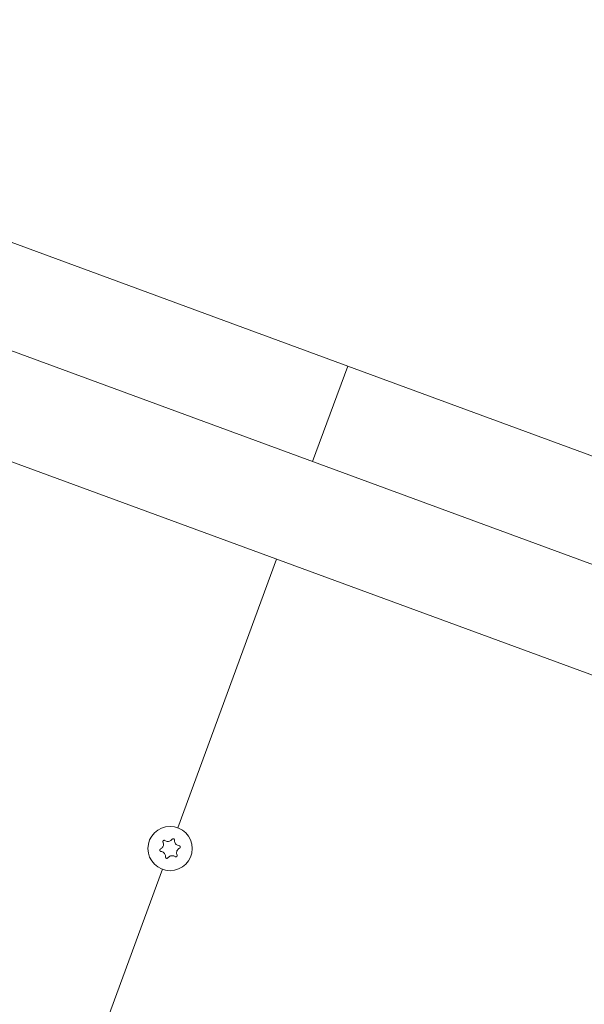
# Model space of a CAD drawing. Units: inches. Extents: x 3.5 to 16.8, y 3.2 to 16.3.
# Drawn here: x 9.7 to 9.9, y 11.1 to 11.5 of the extents above; entities that cross this region are included whole.
import ezdxf

# ---------------------------------------------------------------- set-up
doc = ezdxf.new("R2010")
doc.units = ezdxf.units.IN
doc.layers.add('ACAD_LAYER_0', color=7, linetype='Continuous', lineweight=0)

msp = doc.modelspace()

# ---------------------------------------------------------------- linework, layer by layer
at = {"layer": 'ACAD_LAYER_0', "color": 7, "linetype": 'Continuous', "lineweight": 0}
for p, q in [((10.2993238708, 11.1510824673), (9.3758869907, 11.4909648411)), ((9.4913242599, 11.4900345318), (9.8506072304, 11.3577960246)), ((9.3620706341, 11.4534267895), (10.2855075142, 11.1135444157)), ((9.8506072304, 11.3577960246), (9.8371361038, 11.3211963885)), ((10.2098899624, 11.2255575769), (9.8506072304, 11.3577960246)), ((9.8233197472, 11.2836582773), (9.7853248856, 11.1804285162)), ((9.7794528744, 11.1644748562), (9.5608089706, 10.5704345517))]:
    msp.add_line(p, q, dxfattribs=at)
for points in [[(9.780433013146196, 11.17555237938278), (9.780419086379009, 11.17556007795131), (9.780405137494903, 11.17556772113314), (9.780391144376958, 11.17557525354155), (9.780377084908254, 11.17558261978985), (9.780362936971873, 11.17558976449132), (9.780348678450892, 11.17559663225927), (9.780334287228397, 11.17560316770698), (9.780319741187466, 11.17560931544775), (9.780305018211175, 11.17561502009487), (9.78029009618261, 11.17562022626164), (9.780274953006774, 11.1756248785906), (9.780259578334661, 11.17562893739641), (9.78024399289192, 11.17563240445512), (9.780228222484185, 11.17563528832076), (9.780212292917085, 11.17563759754736), (9.78019622999625, 11.17563934068894), (9.780180059527307, 11.17564052629954), (9.78016380731589, 11.17564116293317), (9.780147499167626, 11.17564125914387), (9.780131160888148, 11.17564082348567), (9.780114818283083, 11.17563986451259), (9.780098497134462, 11.17563839075376), (9.780082220352536, 11.17563640770985), (9.78006600526169, 11.17563391499082), (9.780049868543326, 11.17563091152856), (9.780033826878862, 11.175627396255), (9.780017896949708, 11.17562336810204), (9.780002095437274, 11.1756188260016), (9.779986439022972, 11.17561376888557), (9.77997094438821, 11.17560819568586), (9.779955628214408, 11.1756021053344), (9.779940507182966, 11.17559549676307), (9.779925598025788, 11.17558836995671), (9.779910917882104, 11.17558073339572), (9.779896484088027, 11.17557259966669), (9.779882313980952, 11.17556398138293), (9.779868424898275, 11.17555489115774), (9.779854834177387, 11.17554534160442), (9.779841559155686, 11.17553534533626), (9.779828617170564, 11.17552491496658), (9.779816025559413, 11.17551406310867), (9.77980380165963, 11.17550280237584), (9.77979196232265, 11.17549114579232), (9.779780521267483, 11.17547910903119), (9.779769490970658, 11.17546670881622), (9.77975888390557, 11.17545396187379), (9.779748712545617, 11.17544088493032), (9.7797389893642, 11.1754274947122), (9.779729726834711, 11.17541380794583), (9.779720937430554, 11.17539984135761), (9.779712633625127, 11.17538561167394), (9.779704827874642, 11.17537113562103), (9.779697528769837, 11.1753564298801), (9.779690736164765, 11.17534151103076), (9.779684448713748, 11.17532639563864), (9.779678665071112, 11.1753111002694), (9.77967338389118, 11.17529564148866), (9.779668603828275, 11.17528003586208), (9.779664323536725, 11.17526429995529), (9.77966054167085, 11.17524845033394), (9.779657256884976, 11.17523250356368), (9.779654468084122, 11.17521647633823), (9.779652180261472, 11.17520038846218), (9.77965040468296, 11.17518426294527), (9.779649152902142, 11.17516812294422), (9.77964843647257, 11.17515199161573), (9.7796482669478, 11.1751358921165), (9.779648655881388, 11.17511984760324), (9.779649614826884, 11.17510388123265), (9.779651155337845, 11.17508801616146), (9.779653288967827, 11.17507227554635), (9.779656026262527, 11.17505668203771), (9.779659341982056, 11.17504124030745), (9.77966316627355, 11.17502593261428), (9.779667426483872, 11.17501073981002), (9.779672049959887, 11.17499564274654), (9.779676964048452, 11.17498062227567), (9.779682096096433, 11.17496565924927), (9.779687373450692, 11.17495073451917), (9.779692723458085, 11.17493582893723)], [(9.784096076195512, 11.1756959073674), (9.784095775764646, 11.17571181363339), (9.784095416471006, 11.17572771142497), (9.784094939451812, 11.17574359226776), (9.784094285844295, 11.17575944768734), (9.784093396785678, 11.17577526920932), (9.784092213413185, 11.17579104835929), (9.784090676864041, 11.17580677666285), (9.78408872827547, 11.17582244564561), (9.7840863087847, 11.17583804683316), (9.784083359528951, 11.1758535717511), (9.78407982167872, 11.1758690119209), (9.784075655556814, 11.17588435648553), (9.784070872703017, 11.17589958822742), (9.784065493127466, 11.17591468887706), (9.784059536840294, 11.17592964016497), (9.784053023851634, 11.17594442382165), (9.784045974171615, 11.1759590215776), (9.784038407810376, 11.17597341516332), (9.78403034477805, 11.17598758630933), (9.784021805084764, 11.17600151674613), (9.784012808740659, 11.17601518820421), (9.784003375726124, 11.17602858242289), (9.783993522194873, 11.17604168227468), (9.783983256742731, 11.17605447287019), (9.783972587079347, 11.17606693958245), (9.783961520914358, 11.17607906778451), (9.783950065957411, 11.17609084284939), (9.783938229918148, 11.17610225015014), (9.783926020506215, 11.1761132750598), (9.783913445431248, 11.17612390295139), (9.783900512402896, 11.17613411919797), (9.7838872291308, 11.17614390917257), (9.783873604213433, 11.17615325865654), (9.783859653495607, 11.17616215676016), (9.783845396355334, 11.17617059421683), (9.783830852194397, 11.17617856177087), (9.783816040414589, 11.17618605016661), (9.783800980417704, 11.17619305014837), (9.783785691605527, 11.17619955246046), (9.783770193379851, 11.17620554784722), (9.783754505142467, 11.17621102705296), (9.783738646295161, 11.17621598082202), (9.783722636371872, 11.17622040064123), (9.783706495771932, 11.17622428286032), (9.783690245242951, 11.17622762578597), (9.783673905533487, 11.17623042773023), (9.783657497392099, 11.17623268700513), (9.783641041567346, 11.17623440192272), (9.783624558807787, 11.17623557079504), (9.783608069861982, 11.17623619193413), (9.783591595478487, 11.17623626365203), (9.783575156396434, 11.17623578427493), (9.783558771399871, 11.17623475505967), (9.783542454932384, 11.17623318376948), (9.783526220853593, 11.17623107904298), (9.78351008302312, 11.17622844951875), (9.783494055300588, 11.1762253038354), (9.783478151545616, 11.17622165063153), (9.783462385617826, 11.17621749854574), (9.783446771376841, 11.17621285621661), (9.783431322682281, 11.17620773228277), (9.783416053621973, 11.176202135257), (9.783400983812905, 11.17619607060409), (9.783386138561603, 11.17618954065243), (9.783371543434887, 11.1761825475869), (9.783357223999575, 11.17617509359239), (9.783343205822492, 11.17616718085378), (9.783329514470456, 11.17615881155597), (9.783316175510288, 11.17614998788383), (9.78330321450881, 11.17614071202225), (9.783290657032842, 11.17613098615612), (9.783278527695343, 11.17612081308987), (9.783266817705478, 11.17611021732418), (9.783255476894897, 11.176099250235), (9.783244452523707, 11.17608796486854), (9.783233691852006, 11.17607641427102), (9.783223142139894, 11.17606465148864), (9.783212750647477, 11.17605272956763), (9.78320246463486, 11.17604070155419), (9.783192231362138, 11.17602862049454)], [(9.78605206221846, 11.17259521414154), (9.786065687474272, 11.17260342950629), (9.786079275928072, 11.17261169161891), (9.786092790777849, 11.17262004722725), (9.786106195221588, 11.17262854307919), (9.78611945245728, 11.17263722592258), (9.78613252568291, 11.17264614250529), (9.78614537809647, 11.17265533957519), (9.786157972895941, 11.17266486388013), (9.786170273279318, 11.17267476216799), (9.786182242444585, 11.17268508118662), (9.786193843603728, 11.17269586765099), (9.786205047587194, 11.17270715036497), (9.786215845428904, 11.17271891063386), (9.786226231474128, 11.17273112197797), (9.78623620006813, 11.17274375791761), (9.786245745556176, 11.17275679197308), (9.786254862283531, 11.17277019766468), (9.786263544595464, 11.17278394851271), (9.78627178683724, 11.1727980180375), (9.786279583354123, 11.17281237975933), (9.786286928491382, 11.17282700719851), (9.786293816585271, 11.17284187390728), (9.7863002408626, 11.17285695737044), (9.786306192384938, 11.1728722427477), (9.786311661963605, 11.17288771608577), (9.78631664040993, 11.17290336343138), (9.786321118535238, 11.17291917083126), (9.786325087150846, 11.17293512433213), (9.786328537068085, 11.17295120998072), (9.786331459098278, 11.17296741382375), (9.786333844052745, 11.17298372190794), (9.786335682742813, 11.17300012028003), (9.786336966858755, 11.17301659440763), (9.786337695111108, 11.17303312513302), (9.786337869574467, 11.17304969108204), (9.786337492344563, 11.17306627086662), (9.786336565517116, 11.17308284309869), (9.786335091187853, 11.17309938639015), (9.786333071452503, 11.17311587935294), (9.786330508406788, 11.17313230059899), (9.786327404146432, 11.1731486287402), (9.786323760767162, 11.17316484238851), (9.786319581005591, 11.1731809203857), (9.78631487171806, 11.17319684305111), (9.786309641390934, 11.17321259128869), (9.786303898514626, 11.17322814600385), (9.786297651579542, 11.173243488102), (9.78629090907609, 11.17325859848855), (9.78628367949468, 11.17327345806891), (9.786275971325717, 11.17328804774847), (9.786267793059611, 11.17330234843266), (9.786259153195452, 11.17331634104297), (9.78625006207432, 11.17333000992029), (9.786240534148085, 11.17334334703641), (9.786230584424981, 11.17335634539593), (9.786220227913251, 11.17336899800348), (9.786209479621133, 11.17338129786365), (9.786198354556868, 11.17339323798106), (9.786186867728693, 11.17340481136033), (9.78617503414485, 11.17341601100605), (9.786162868813578, 11.17342682992285), (9.786150386725696, 11.17343726083099), (9.786137602443375, 11.1734472894543), (9.786124530084006, 11.17345689425676), (9.78611118374433, 11.1734660533653), (9.786097577521081, 11.17347474490682), (9.786083725511004, 11.17348294700826), (9.786069641810831, 11.17349063779654), (9.78605534051731, 11.17349779539858), (9.786040835727169, 11.17350439794129), (9.786026141537157, 11.17351042355162), (9.7860112721135, 11.17351585149808), (9.785996244072498, 11.17352070129974), (9.785981077074954, 11.17352504249155), (9.7859657909718, 11.17352894773205), (9.785950405613972, 11.17353248967979), (9.785934940852407, 11.17353574099333), (9.785919416538034, 11.17353877433122), (9.785903852521795, 11.173541662352), (9.785888268654618, 11.17354447771424)], [(9.77872569770125, 11.17230815817231), (9.778712068391597, 11.17229994785965), (9.778698475964994, 11.17229169070004), (9.778684957304478, 11.17228333984656), (9.778671549293101, 11.17227484845226), (9.77865828881391, 11.17226616967019), (9.778645212749945, 11.17225725665343), (9.778632357984257, 11.17224806255503), (9.778619761399888, 11.17223854052805), (9.778607459879886, 11.17222864372554), (9.778595490307298, 11.17221832530058), (9.778583889550353, 11.17220753844093), (9.778572686762875, 11.17219625440997), (9.778561890778336, 11.17218449208366), (9.77855150712385, 11.17217227808506), (9.778541541326524, 11.17215963903724), (9.778531998913474, 11.17214660156329), (9.778522885411808, 11.17213319228627), (9.778514206348639, 11.17211943782926), (9.77850596725108, 11.17210536481533), (9.778498173646238, 11.17209099986755), (9.77849083106123, 11.17207636960899), (9.778483945032615, 11.17206150063025), (9.778477522263048, 11.17204641551408), (9.778471571732101, 11.17203112901749), (9.778466102682664, 11.1720156549925), (9.778461124357618, 11.17200000729112), (9.778456645999857, 11.17198419976537), (9.778452676852261, 11.17196824626725), (9.77844922615772, 11.17195216064878), (9.778446303159118, 11.17193595676197), (9.778443917099347, 11.17191964845884), (9.778442077221287, 11.17190324959139), (9.77844079189134, 11.1718867746095), (9.778440062478872, 11.17187024273572), (9.778439887001804, 11.17185367547864), (9.778440263457044, 11.1718370943612), (9.7784411898415, 11.17182052090631), (9.778442664152077, 11.1718039766369), (9.778444684385688, 11.17178748307589), (9.778447248539234, 11.17177106174621), (9.778450354609623, 11.17175473417078), (9.778454000593769, 11.17173852187252), (9.77845818379207, 11.17172244608653), (9.778462897034427, 11.17170652620044), (9.77846813138435, 11.17169078087192), (9.77847387790101, 11.17167522875685), (9.778480127643578, 11.1716598885111), (9.778486871671218, 11.17164477879055), (9.778494101043103, 11.17162991825106), (9.778501806818403, 11.17161532554852), (9.778509980056288, 11.17160101933879), (9.778518611808957, 11.17158701826336), (9.778527691664317, 11.17157333793841), (9.778537205949693, 11.17155998724365), (9.77854714055223, 11.17154697414937), (9.778557481359083, 11.17153430662585), (9.778568214257392, 11.17152199264337), (9.778579325134306, 11.17151004017221), (9.778590799876973, 11.17149845718266), (9.778602624372542, 11.171487251645), (9.778614784508155, 11.17147643152951), (9.77862726615374, 11.17146600506596), (9.778640054776067, 11.17145598655644), (9.778653135434892, 11.17144639643396), (9.778666493171954, 11.17143725540269), (9.778680113029004, 11.17142858416683), (9.778693980047786, 11.17142040343054), (9.778708079270041, 11.17141273389802), (9.778722395737521, 11.17140559627344), (9.778736914491963, 11.171399011261), (9.778751620575118, 11.17139299956486), (9.77876649897437, 11.1713875807654), (9.778781532766198, 11.17138273493717), (9.77879670265583, 11.17137839313194), (9.778811989200724, 11.17137448334644), (9.778827372958338, 11.17137093357735), (9.778842834486122, 11.17136767182142), (9.77885835434154, 11.17136462607534), (9.778873913082043, 11.17136172433583), (9.778889491265092, 11.17135889459961)], [(9.784344746773515, 11.16935105253571), (9.784358672767416, 11.16934335634948), (9.784372620876084, 11.16933571543993), (9.784386613214295, 11.16932818508375), (9.784400671896815, 11.16932082055762), (9.784414819038416, 11.16931367713824), (9.784429076753868, 11.16930681010228), (9.78444346715794, 11.16930027472642), (9.784458012365405, 11.16929412628737), (9.784472734491029, 11.16928842006179), (9.784487655649585, 11.16928321132637), (9.78450279793418, 11.16927855532907), (9.784518171703363, 11.16927449175066), (9.784533756219249, 11.16927101901917), (9.78454952565125, 11.1692681288066), (9.784565454168783, 11.16926581278494), (9.784581515941255, 11.16926406262617), (9.784597685138078, 11.16926287000231), (9.784613935928661, 11.16926222658534), (9.78463024248242, 11.16926212404726), (9.784646578968761, 11.16926255406006), (9.784662919557098, 11.16926350829574), (9.78467923844054, 11.16926497844953), (9.784695512737732, 11.16926695908635), (9.784711725280587, 11.16926945037524), (9.784727859561857, 11.16927245313348), (9.784743899074284, 11.16927596817834), (9.784759827310623, 11.1692799963271), (9.784775627763613, 11.16928453839701), (9.784791283926005, 11.16928959520536), (9.784806779290545, 11.16929516756941), (9.784822097349984, 11.16930125630644), (9.784837221597066, 11.16930786223371), (9.784852135405426, 11.16931498518249), (9.784866821181279, 11.16932261697559), (9.784881260860612, 11.16933074554335), (9.784895436376297, 11.16933935879024), (9.784909329661206, 11.16934844462074), (9.784922922648207, 11.16935799093929), (9.784936197270167, 11.16936798565039), (9.784949135459957, 11.16937841665849), (9.784961719150443, 11.16938927186806), (9.784973930274502, 11.16940053918357), (9.784985751475178, 11.16941220596032), (9.784997170009957, 11.16942425598537), (9.785008174980012, 11.16943667162013), (9.78501875549136, 11.16944943522222), (9.785028900650012, 11.16946252914928), (9.78503859956199, 11.16947593575897), (9.7850478413333, 11.16948963740891), (9.78505661506997, 11.16950361645675), (9.785064909878, 11.16951785526013), (9.78507271487716, 11.16953233617911), (9.785080022172467, 11.1695470420959), (9.785086830565206, 11.16956195706409), (9.785093139768275, 11.16957706529672), (9.785098949494573, 11.16959235100681), (9.785104259456999, 11.16960779840741), (9.785109069368449, 11.16962339171155), (9.78511337894182, 11.16963911513226), (9.785117187890007, 11.16965495288258), (9.785120495925916, 11.16967088917554), (9.785123302557873, 11.16968690807374), (9.785125602349764, 11.16970299000374), (9.78512738478427, 11.16971911165543), (9.785128639112145, 11.16973524954818), (9.78512935458414, 11.16975138020133), (9.785129520451003, 11.16976748013424), (9.785129125963488, 11.16978352586627), (9.785128160372352, 11.16979949391678), (9.785126612928337, 11.16981536080511), (9.785124472882204, 11.16983110305063), (9.785121730483569, 11.16984669768553), (9.785118411358093, 11.16986213990512), (9.78511458518171, 11.16987744752143), (9.785110324390264, 11.1698926397635), (9.7851057014196, 11.16990773586037), (9.78510078870556, 11.16992275504107), (9.785095658683987, 11.16993771653466), (9.785090383790727, 11.16995263957016), (9.785085036461625, 11.16996754337662)], [(9.780681683724199, 11.16920752455109), (9.780681982467648, 11.16919161563629), (9.780682340112417, 11.16917571524668), (9.780682815559823, 11.16915983190745), (9.780683467711192, 11.1691439741438), (9.780684355467839, 11.16912815048091), (9.780685537731086, 11.16911236944398), (9.780687073402252, 11.16909663955819), (9.780689021382656, 11.16908096934874), (9.780691440573621, 11.16906536734082), (9.780694389876464, 11.16904984205962), (9.780697928161064, 11.16903440203411), (9.780702095206406, 11.16901905808704), (9.780706879339736, 11.16900382722314), (9.780712260307748, 11.16898872747809), (9.780718217857137, 11.16897377688757), (9.780724731734601, 11.16895899348726), (9.780731781686832, 11.16894439531286), (9.780739347460523, 11.16893000040003), (9.780747408802371, 11.16891582678447), (9.78075594545907, 11.16890189250186), (9.780764937177317, 11.16888821558788), (9.780774363734457, 11.16887481407117), (9.780784208932, 11.16886170505686), (9.780794464562403, 11.16884890381617), (9.780805123361212, 11.16883642540388), (9.780816178063969, 11.16882428487479), (9.780827621406212, 11.16881249728368), (9.780839446123489, 11.16880107768534), (9.780851644951337, 11.16879004113456), (9.780864210625303, 11.16877940268613), (9.780877135880923, 11.16876917739484), (9.780890413453744, 11.16875938031547), (9.780904035099054, 11.16875002603461), (9.780917984809228, 11.16874112543095), (9.780932242883637, 11.16873268761925), (9.780946789599113, 11.16872472170351), (9.780961605232498, 11.16871723678774), (9.780976670060635, 11.16871024197592), (9.78099196436036, 11.16870374637208), (9.781007468408516, 11.16869775908021), (9.781023162481942, 11.1686922892043), (9.78103902685748, 11.16868734584837), (9.781055041713628, 11.16868293733359), (9.78107118660385, 11.16867906700532), (9.781087440836828, 11.16867573626037), (9.781103783720678, 11.16867294649101), (9.78112019456352, 11.16867069908952), (9.781136652673464, 11.16866899544815), (9.78115313735863, 11.16866783695918), (9.78116962792713, 11.16866722501487), (9.78118610368708, 11.16866716100749), (9.78120254395555, 11.16866764631654), (9.781218929993303, 11.168668679548), (9.781235247420568, 11.16867025308727), (9.781251482450987, 11.16867235847297), (9.7812676212982, 11.16867498724374), (9.781283650175855, 11.1686781309382), (9.78129955529759, 11.16868178109499), (9.781315322877052, 11.16868592925273), (9.781330939127882, 11.16869056695007), (9.78134639026372, 11.16869568572561), (9.781361662270465, 11.16870127724048), (9.781376735536174, 11.16870733616608), (9.781391584643714, 11.16871386029562), (9.781406183906709, 11.16872084756711), (9.781420507638778, 11.16872829591856), (9.781434530153549, 11.16873620328797), (9.781448225764642, 11.16874456761335), (9.78146156878568, 11.16875338683271), (9.781474533530286, 11.16876265888405), (9.781487094312084, 11.16877238170537), (9.781499226397074, 11.16878255261476), (9.781510938510694, 11.16879314715063), (9.78152228088689, 11.16880411383239), (9.781533306345295, 11.16881539949632), (9.781544067705543, 11.16882695097873), (9.781554617787261, 11.16883871511594), (9.781565009410084, 11.16885063874423), (9.781575295393646, 11.16886266869992), (9.781585528557573, 11.16887475181931)]]:
    msp.add_lwpolyline(points, dxfattribs=at)
msp.add_circle((9.7823888701, 11.1724516941), 0.0084999999999981, dxfattribs=at)
for points, knots in [([(9.779692723458085, 11.17493582893723), (9.779762098301287, 11.17473478108661), (9.779901035385818, 11.17433214230681), (9.779853530854632, 11.17366916419068), (9.779612476243617, 11.17307348927711), (9.779222172436743, 11.17259443560959), (9.778888428750063, 11.17240199220713), (9.77872569770125, 11.17230815817231)], [0, 0, 0, 0, 0.2094606189640416, 0.4194870414038331, 0.6193997905820943, 0.8144220438321093, 1, 1, 1, 1]), ([(9.783192231362138, 11.17602862049454), (9.783052805973092, 11.17586798794086), (9.782773561163655, 11.17554626886839), (9.782175418535127, 11.17525621033099), (9.781539050008682, 11.17516683874063), (9.78092906312541, 11.17526552749068), (9.780595594182838, 11.17545836329583), (9.780433013146196, 11.17555237938278)], [0, 0, 0, 0, 0.2094780719246419, 0.4195481517102624, 0.6194376952574404, 0.8144588412473193, 1, 1, 1, 1]), ([(9.785888268654618, 11.17354447771424), (9.785679443139264, 11.17358491441782), (9.785261230738326, 11.173665896528), (9.784710992507746, 11.17403881383004), (9.784315171702424, 11.17454509204772), (9.784095992332905, 11.17512286183452), (9.78409604870806, 11.17550808156673), (9.784096076195512, 11.1756959073674)], [0, 0, 0, 0, 0.2094758595903153, 0.4195148376809997, 0.6194138798815004, 0.8144334602773327, 1, 1, 1, 1]), ([(9.778889491265092, 11.17135889459961), (9.779098305920705, 11.17131844813616), (9.779516486225775, 11.1712374484842), (9.780066849480356, 11.17086470734351), (9.780462235820462, 11.17035814727629), (9.780681840870184, 11.16978058953802), (9.780681735227464, 11.16939534174928), (9.780681683724199, 11.16920752455109)], [0, 0, 0, 0, 0.2094830761850484, 0.4195189099563664, 0.619393067588854, 0.8144453264895041, 1, 1, 1, 1]), ([(9.781585528557573, 11.16887475181931), (9.781724953986451, 11.16903538446079), (9.782004198875663, 11.1693571037091), (9.782602340914268, 11.16964716094618), (9.783238711562316, 11.16973653721304), (9.783848682318839, 11.16963783324247), (9.784182163460445, 11.16944504386484), (9.784344746773515, 11.16935105253571)], [0, 0, 0, 0, 0.2094797844368038, 0.4195515815743323, 0.6194427592461287, 0.8144654995608037, 1, 1, 1, 1]), ([(9.785085036461625, 11.16996754337662), (9.785015653222, 11.17016859502868), (9.784876699321941, 11.17057124142163), (9.78492432737003, 11.17123415168245), (9.785164944317708, 11.17183006704323), (9.785555598463485, 11.17230892858785), (9.785889351588253, 11.17250138714532), (9.78605206221846, 11.17259521414154)], [0, 0, 0, 0, 0.2094549553559613, 0.4194756988889058, 0.6193722440611035, 0.8144371469560567, 1, 1, 1, 1])]:
    msp.add_open_spline(points, degree=3, knots=knots, dxfattribs=at)

doc.saveas('drawing.dxf')
